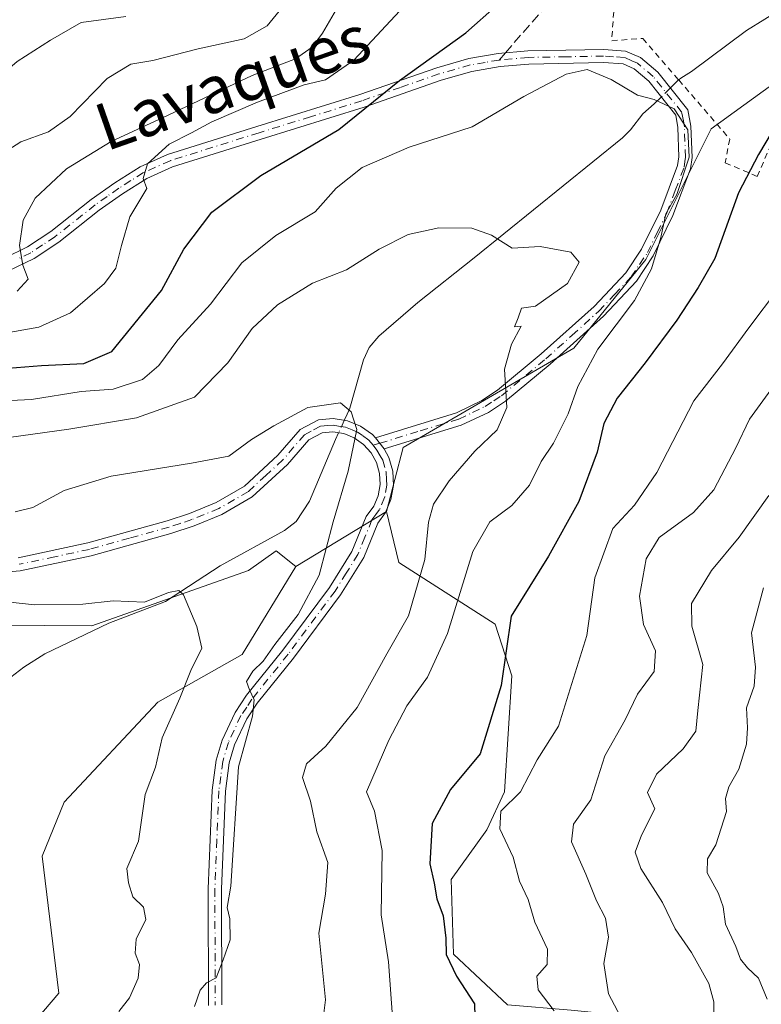
# Model space of a CAD drawing. Units: metres. Extents: x 655879 to 659358, y 4700126 to 4702489.
# Drawn here: x 657790 to 657916, y 4701892 to 4702059 of the extents above; entities that cross this region are included whole.
import ezdxf
from ezdxf.enums import TextEntityAlignment as Align

# ---------------------------------------------------------------- set-up
doc = ezdxf.new("R2010")
doc.units = ezdxf.units.M
doc.header["$MEASUREMENT"] = 0
for name, pattern in [('DGN Style 2', [1.6480167562047852, 0.988810053722871, -0.6592067024819142]), ('DGN Style 3', [2.307223458686699, 1.648016756204785, -0.6592067024819142]), ('DGN Style 4', [2.6384748266838614, 1.318413404963828, -0.6592067024819142, 0.001648016756204785, -0.6592067024819142])]:
    doc.linetypes.add(name, pattern=pattern)
for name, color, linetype, lineweight in [('Alambrada', 7, 'DGN Style 2', 0), ('Arbolado forestal CxS', 92, 'Continuous', 0), ('Camino Cxs', 7, 'Continuous', 0), ('Camino eje', 30, 'DGN Style 4', 13), ('Corriente natural lineal', 142, 'Continuous', 13), ('Corriente natural lineal oculto', 9, 'DGN Style 4', 13), ('Curva de nivel maestra', 30, 'Continuous', 30), ('Curva de nivel normal', 30, 'Continuous', 0), ('Pastizal CxS', 92, 'Continuous', 0), ('Senda', 7, 'DGN Style 3', 0), ('Senda no paivmentada conexión', 7, 'DGN Style 3', 0), ('Texto cartográfico', 7, 'Continuous', 0)]:
    doc.layers.add(name, color=color, linetype=linetype, lineweight=lineweight)
doc.styles.add('Style-Arial', font='txt')

# ---------------------------------------------------------------- blocks, each defined once
blk = doc.blocks.new('*U12')
at = {"layer": 'Pastizal CxS', "color": 92, "linetype": 'Continuous', "lineweight": 0}
blk.add_polyline3d([(657568.8547, 4701949.8595, 743.9226000000053), (657607.2525000004, 4701950.484300001, 744.9717999999993), (657611.6634999998, 4701951.9913, 746.1641999999993), (657614.1303000003, 4701952.917099999, 746.9504000000015), (657618.7275, 4701954.642300001, 747.9306000000071), (657630.2072999999, 4701952.8751, 747.9790999999968), (657643.6892999997, 4701954.5341, 748.920100000003), (657659.2093000002, 4701956.558900001, 749.7828000000009), (657696.5232999995, 4701964.138699999, 751.6796000000032), (657726.6561000004, 4701964.931700001, 753.0486999999994), (657769.4989, 4701956.293299999, 753.5326999999961), (657801.9146999996, 4701956.066099999, 754.997199999998), (657828.5537, 4701965.471899999, 757.3126000000047), (657833.2767000003, 4701968.847100001, 757.5801999999967), (657836.6507000001, 4701966.1469, 758.0834999999935), (657827.4895000001, 4701951.1699, 758.1178999999976), (657813.1343, 4701943.0789, 754.8873000000021), (657797.2292999999, 4701926.0581, 754.4572000000044), (657793.4653000003, 4701916.868100001, 753.6965000000056), (657796.2969000004, 4701893.591700001, 752.4679000000033), (657790.7877000002, 4701887.0579, 750.610400000005)], dxfattribs=at)

msp = doc.modelspace()

# ---------------------------------------------------------------- linework, layer by layer
at = {"layer": 'Alambrada', "color": 7, "linetype": 'DGN Style 2', "lineweight": 0}
msp.add_polyline3d([(657915.1001000004, 4702032.520099999, 785.8840999999958), (657924.3701, 4702053.9301, 783.1751999999979), (657925.1401000004, 4702060.550100001, 783.1135000000068), (657922.5500999996, 4702063.090100001, 783.4401000000071), (657920.2301000003, 4702065.340100001, 785.1805000000023), (657915.1901000004, 4702067.640100001, 788.6049000000058), (657903.1401000004, 4702066.590100001, 784.7381000000024), (657890.9200999998, 4702063.8201, 785.3565999999992), (657890.3501000004, 4702055.600099999, 775.1294999999955), (657895.6401000004, 4702055.9901, 775.6996000000072), (657901.7401000002, 4702048.920100001, 774.3530000000028), (657910.4101, 4702038.880100001, 779.0224000000018), (657909.6401000004, 4702034.8201, 779.1578000000009), (657915.1001000004, 4702032.520099999, 785.8840999999958)], dxfattribs=at)
at = {"layer": 'Arbolado forestal CxS', "color": 92, "linetype": 'Continuous', "lineweight": 0, "extrusion": (-0.1483353189511276, -0.09008447964006247, 0.9848255783029026), "elevation": -520408.0030067128, "flags": 128}
msp.add_lwpolyline([(-3677427.862471876, 2957540.069084248), (-3677427.862471876, 2957521.784705992)], dxfattribs=at)
at = {"layer": 'Arbolado forestal CxS', "color": 92, "linetype": 'Continuous', "lineweight": 0}
for points in [[(658111.8492999999, 4702277.5253, 834.657600000006), (658103.7600999996, 4702266.5593, 829.9753000000055), (658102.1738999998, 4702243.553300001, 824.7289000000019), (658104.7225000003, 4702232.4691, 822.7486000000063), (658105.0774999997, 4702214.8531, 818.5782000000036), (658098.7893000003, 4702206.4683, 815.9888000000064), (658086.2122999999, 4702195.9871, 811.8776999999974), (658084.2681, 4702177.4561, 806.6545999999945), (658073.6889000004, 4702160.529100001, 802.2917000000016), (658029.1337000001, 4702133.973300001, 794.6022999999988), (657987.7494999999, 4702110.3137, 786.3114999999963), (657971.1967000002, 4702098.4825, 783.1777000000002), (657948.8293000003, 4702070.7697, 778.9110999999976), (657907.2753, 4702040.6077, 772.4170000000014), (657896.1738999998, 4702018.3947, 769.4486000000034), (657883.8837000001, 4702003.274700001, 767.9793999999966), (657854.8696999997, 4701986.3989, 761.4192999999942), (657852.0417, 4701975.493899999, 761.2566999999982)], [(658111.8492999999, 4702277.5253, 834.657600000006), (658103.7600999996, 4702266.5593, 829.9753000000055), (658102.1738999998, 4702243.553300001, 824.7289000000019), (658104.7225000003, 4702232.4691, 822.7486000000063), (658105.0774999997, 4702214.8531, 818.5782000000036), (658098.7893000003, 4702206.4683, 815.9888000000064), (658086.2122999999, 4702195.9871, 811.8776999999974), (658084.2681, 4702177.4561, 806.6545999999945), (658073.6889000004, 4702160.529100001, 802.2917000000016), (658029.1337000001, 4702133.973300001, 794.6022999999988), (657987.7494999999, 4702110.3137, 786.3114999999963), (657971.1967000002, 4702098.4825, 783.1777000000002), (657948.8293000003, 4702070.7697, 778.9110999999976), (657907.2753, 4702040.6077, 772.4170000000014), (657896.1738999998, 4702018.3947, 769.4486000000034), (657883.8837000001, 4702003.274700001, 767.9793999999966), (657854.8696999997, 4701986.3989, 761.4192999999942), (657852.0417, 4701975.493899999, 761.2566999999982)], [(657948.8293000003, 4702070.7697, 778.9110999999976), (657907.2753, 4702040.6077, 772.4170000000014), (657896.1738999998, 4702018.3947, 769.4486000000034), (657883.8837000001, 4702003.274700001, 767.9793999999966), (657854.8696999997, 4701986.3989, 761.4192999999942), (657852.0417, 4701975.493899999, 761.2566999999982), (657836.6507000001, 4701966.1469, 758.0834999999935), (657833.2767000003, 4701968.847100001, 757.5801999999967), (657828.5537, 4701965.471899999, 757.3126000000047), (657801.9146999996, 4701956.066099999, 754.997199999998), (657769.4989, 4701956.293299999, 753.5326999999961), (657726.6561000004, 4701964.931700001, 753.0486999999994), (657696.5232999995, 4701964.138699999, 751.6796000000032), (657673.5588999996, 4701995.8991, 768.4268000000012), (657667.2591000004, 4702024.2643, 782.9135999999999), (657671.9842999997, 4702041.598300001, 791.8886000000057), (657692.4594999999, 4702058.9331, 793.5709999999963), (657689.3095000006, 4702077.8431, 804.0625)], [(657921.5941000005, 4701870.2981, 794.1257000000041), (657908.1410999997, 4701873.678099999, 789.776199999993), (657899.5822999999, 4701882.9363, 786.8145999999979), (657893.0093, 4701889.717300001, 785.3735000000015), (657883.4474999999, 4701890.680299999, 781.4012999999978), (657872.6145000001, 4701891.602499999, 777.5828000000038), (657863.4424999999, 4701900.205499999, 775.3358000000007), (657863.0336999996, 4701912.9055, 775.8413), (657869.1168999998, 4701921.364499999, 778.369399999996), (657872.0869000005, 4701927.817500001, 777.2706000000035), (657873.3583000004, 4701947.5635, 775.3138000000035), (657870.5333000004, 4701956.3715, 773.670299999998), (657854.1454999996, 4701966.8289, 762.4663), (657852.0417, 4701975.493899999, 761.2566999999982), (657854.8696999997, 4701986.3989, 761.4192999999942), (657883.8837000001, 4702003.274700001, 767.9793999999966), (657896.1738999998, 4702018.3947, 769.4486000000034), (657907.2753, 4702040.6077, 772.4170000000014), (657948.8293000003, 4702070.7697, 778.9110999999976)], [(657790.7877000002, 4701887.0579, 750.610400000005), (657796.2969000004, 4701893.591700001, 752.4679000000033), (657793.4653000003, 4701916.868100001, 753.6965000000056), (657797.2292999999, 4701926.0581, 754.4572000000044), (657813.1343, 4701943.0789, 754.8873000000021), (657827.4895000001, 4701951.1699, 758.1178999999976), (657836.6507000001, 4701966.1469, 758.0834999999935), (657852.0417, 4701975.493899999, 761.2566999999982), (657854.1454999996, 4701966.8289, 762.4663), (657870.5333000004, 4701956.3715, 773.670299999998), (657873.3583000004, 4701947.5635, 775.3138000000035), (657872.0869000005, 4701927.817500001, 777.2706000000035), (657869.1168999998, 4701921.364499999, 778.369399999996), (657863.0336999996, 4701912.9055, 775.8413), (657863.4424999999, 4701900.205499999, 775.3358000000007), (657872.6145000001, 4701891.602499999, 777.5828000000038)], [(657852.0417, 4701975.493899999, 761.2566999999982), (657854.1454999996, 4701966.8289, 762.4663), (657870.5333000004, 4701956.3715, 773.670299999998), (657873.3583000004, 4701947.5635, 775.3138000000035), (657872.0869000005, 4701927.817500001, 777.2706000000035), (657869.1168999998, 4701921.364499999, 778.369399999996), (657863.0336999996, 4701912.9055, 775.8413), (657863.4424999999, 4701900.205499999, 775.3358000000007), (657872.6145000001, 4701891.602499999, 777.5828000000038), (657883.4474999999, 4701890.680299999, 781.4012999999978), (657893.0093, 4701889.717300001, 785.3735000000015), (657899.5822999999, 4701882.9363, 786.8145999999979), (657908.1410999997, 4701873.678099999, 789.776199999993), (657921.5941000005, 4701870.2981, 794.1257000000041)], [(657852.0417, 4701975.493899999, 761.2566999999982), (657854.1454999996, 4701966.8289, 762.4663), (657870.5333000004, 4701956.3715, 773.670299999998), (657873.3583000004, 4701947.5635, 775.3138000000035), (657872.0869000005, 4701927.817500001, 777.2706000000035), (657869.1168999998, 4701921.364499999, 778.369399999996), (657863.0336999996, 4701912.9055, 775.8413), (657863.4424999999, 4701900.205499999, 775.3358000000007), (657872.6145000001, 4701891.602499999, 777.5828000000038), (657883.4474999999, 4701890.680299999, 781.4012999999978), (657893.0093, 4701889.717300001, 785.3735000000015), (657899.5822999999, 4701882.9363, 786.8145999999979), (657908.1410999997, 4701873.678099999, 789.776199999993), (657921.5941000005, 4701870.2981, 794.1257000000041)], [(657836.6507000001, 4701966.1469, 758.0834999999935), (657833.2767000003, 4701968.847100001, 757.5801999999967), (657828.5537, 4701965.471899999, 757.3126000000047), (657801.9146999996, 4701956.066099999, 754.997199999998), (657769.4989, 4701956.293299999, 753.5326999999961), (657726.6561000004, 4701964.931700001, 753.0486999999994), (657696.5232999995, 4701964.138699999, 751.6796000000032)], [(657836.6507000001, 4701966.1469, 758.0834999999935), (657827.4895000001, 4701951.1699, 758.1178999999976), (657813.1343, 4701943.0789, 754.8873000000021), (657797.2292999999, 4701926.0581, 754.4572000000044), (657793.4653000003, 4701916.868100001, 753.6965000000056), (657796.2969000004, 4701893.591700001, 752.4679000000033), (657790.7877000002, 4701887.0579, 750.610400000005), (657816.9555000003, 4701863.7467, 752.824099999998), (657832.8431000002, 4701843.917500001, 753.6045000000014), (657849.7156999996, 4701833.020500001, 754.9397000000026), (657862.5947000004, 4701827.714299999, 757.8248000000021), (657873.8355, 4701814.0921, 757.767200000002), (657909.3365000002, 4701757.392700001, 757.3427999999985), (657930.6725000005, 4701746.003500001, 759.1983999999939), (657966.9140999997, 4701730.102299999, 760.1128999999929), (657987.5308999997, 4701715.029100001, 759.1940999999933)]]:
    msp.add_polyline3d(points, dxfattribs=at)
at = {"layer": 'Camino Cxs', "color": 7, "linetype": 'Continuous', "lineweight": 0, "extrusion": (-0.1425054569991586, 0.181983320145396, 0.9729204828321373), "elevation": 762676.9018095059, "flags": 128}
msp.add_lwpolyline([(-3416874.867555028, -3206984.440232102), (-3416874.867555027, -3206981.972897084)], dxfattribs=at)
msp.add_lwpolyline([(-3416874.867555028, -3206984.440232102), (-3416874.867555027, -3206981.972897084)], dxfattribs=at)
at = {"layer": 'Camino Cxs', "color": 7, "linetype": 'Continuous', "lineweight": 0}
for points in [[(657787.0500999996, 4702018.620100001, 787.5206999999937), (657790.9600999998, 4702020.530099999, 785.797900000005), (657794.9700999996, 4702023.1601, 784.4349999999977), (657801.8000999996, 4702028.5801, 783.1131000000024), (657805.8601000002, 4702031.450099999, 782.4897000000057), (657810.1700999998, 4702034.1601, 783.6592999999993), (657814.8201000001, 4702036.2401, 783.2223999999987), (657830.0000999998, 4702041.020099999, 781.4701999999961), (657847.4901000002, 4702046.450099999, 779.0093999999954), (657860.6001000004, 4702051.0101, 779.2029999999941), (657866.0201000003, 4702052.5801, 777.3858999999939), (657871.0301000001, 4702053.4301, 776.6600000000036), (657876.1001000004, 4702053.880100001, 776.7773000000017), (657888.9901000002, 4702054.100099999, 774.9036999999954), (657892.6901000004, 4702053.850099999, 774.880999999994), (657895.2500999998, 4702052.720100001, 774.9394999999931), (657898.2001, 4702050.2601, 775.3699000000051), (657903.3000999996, 4702043.870100001, 775.7863000000071), (657903.8201000001, 4702041.040100001, 776.3806000000042), (657904.0100999996, 4702035.720100001, 775.7936000000045), (657903.7600999996, 4702033.8301, 774.6579000000056), (657900.7600999996, 4702025.850099999, 773.7446000000054), (657897.4200999998, 4702018.9801, 773.0326999999961), (657894.5500999996, 4702014.710100001, 771.6970000000001), (657888.9401000004, 4702008.7601, 771.1088000000018), (657879.8701, 4702000.590100001, 770.4756999999955), (657872.2801000001, 4701994.280099999, 769.3937000000006), (657869.3701, 4701992.380100001, 769.3068000000059), (657864.7401000002, 4701990.1801, 769.1315000000033), (657851.6300999997, 4701986.170100001, 761.9271000000008), (657850.1501000002, 4701988.0601, 761.3567999999942), (657863.9600999998, 4701992.3201, 766.4159999999974), (657868.2701000003, 4701994.380100001, 767.75), (657870.9200999998, 4701996.140100001, 767.6861000000063), (657878.3701, 4702002.3301, 768.4686999999976), (657887.3400999998, 4702010.4001, 770.8843000000053), (657892.7500999998, 4702016.130100001, 771.0629000000046), (657895.4401000004, 4702020.120100001, 772.6950999999973), (657898.6801000005, 4702026.7501, 772.5292999999947), (657901.5601000005, 4702034.390100001, 775.0755999999965), (657901.7701000003, 4702035.840100001, 775.917300000001), (657901.6201, 4702040.8201, 777.5354999999981), (657901.2600999996, 4702042.950099999, 777.7746000000043), (657896.6401000004, 4702048.7401, 776.4496999999974), (657894.1700999998, 4702050.800100001, 776.3748999999953), (657892.2701000003, 4702051.670100001, 775.5884999999981), (657888.9501, 4702051.880100001, 775.2011000000057), (657876.2401000002, 4702051.640100001, 777.2519999999931), (657871.3701, 4702051.210100001, 777.1996999999974), (657866.5800999999, 4702050.380100001, 778.3369999999995), (657861.3201000001, 4702048.870100001, 779.4943000000059), (657848.2301000003, 4702044.3101, 777.2056000000011), (657830.7200999996, 4702038.860099999, 781.141499999998), (657815.6601, 4702034.120100001, 782.6117999999989), (657811.2701000003, 4702032.1601, 782.2206000000006), (657807.1401000004, 4702029.550100001, 782.123000000007), (657803.1801000005, 4702026.7601, 782.8920000000071), (657796.3300999999, 4702021.3201, 784.8407000000007), (657792.1201, 4702018.550100001, 785.4753999999957), (657787.6501000002, 4702016.380100001, 787.0535999999993)], [(657787.0500999996, 4702018.620100001, 787.5206999999937), (657790.9600999998, 4702020.530099999, 785.797900000005), (657794.9700999996, 4702023.1601, 784.4349999999977), (657801.8000999996, 4702028.5801, 783.1131000000024), (657805.8601000002, 4702031.450099999, 782.4897000000057), (657810.1700999998, 4702034.1601, 783.6592999999993), (657814.8201000001, 4702036.2401, 783.2223999999987), (657830.0000999998, 4702041.020099999, 781.4701999999961), (657847.4901000002, 4702046.450099999, 779.0093999999954), (657860.6001000004, 4702051.0101, 779.2029999999941), (657866.0201000003, 4702052.5801, 777.3858999999939), (657871.0301000001, 4702053.4301, 776.6600000000036), (657876.1001000004, 4702053.880100001, 776.7773000000017), (657888.9901000002, 4702054.100099999, 774.9036999999954), (657892.6901000004, 4702053.850099999, 774.880999999994), (657895.2500999998, 4702052.720100001, 774.9394999999931), (657898.2001, 4702050.2601, 775.3699000000051), (657903.3000999996, 4702043.870100001, 775.7863000000071), (657903.8201000001, 4702041.040100001, 776.3806000000042), (657904.0100999996, 4702035.720100001, 775.7936000000045), (657903.7600999996, 4702033.8301, 774.6579000000056), (657900.7600999996, 4702025.850099999, 773.7446000000054), (657897.4200999998, 4702018.9801, 773.0326999999961), (657894.5500999996, 4702014.710100001, 771.6970000000001), (657888.9401000004, 4702008.7601, 771.1088000000018), (657879.8701, 4702000.590100001, 770.4756999999955), (657872.2801000001, 4701994.280099999, 769.3937000000006), (657869.3701, 4701992.380100001, 769.3068000000059), (657864.7401000002, 4701990.1801, 769.1315000000033), (657851.6300999997, 4701986.170100001, 761.9271000000008)], [(657850.1501000002, 4701988.0601, 761.3567999999942), (657863.9600999998, 4701992.3201, 766.4159999999974), (657868.2701000003, 4701994.380100001, 767.75), (657870.9200999998, 4701996.140100001, 767.6861000000063), (657878.3701, 4702002.3301, 768.4686999999976), (657887.3400999998, 4702010.4001, 770.8843000000053), (657892.7500999998, 4702016.130100001, 771.0629000000046), (657895.4401000004, 4702020.120100001, 772.6950999999973), (657898.6801000005, 4702026.7501, 772.5292999999947), (657901.5601000005, 4702034.390100001, 775.0755999999965), (657901.7701000003, 4702035.840100001, 775.917300000001), (657901.6201, 4702040.8201, 777.5354999999981), (657901.2600999996, 4702042.950099999, 777.7746000000043), (657896.6401000004, 4702048.7401, 776.4496999999974), (657894.1700999998, 4702050.800100001, 776.3748999999953), (657892.2701000003, 4702051.670100001, 775.5884999999981), (657888.9501, 4702051.880100001, 775.2011000000057), (657876.2401000002, 4702051.640100001, 777.2519999999931), (657871.3701, 4702051.210100001, 777.1996999999974), (657866.5800999999, 4702050.380100001, 778.3369999999995), (657861.3201000001, 4702048.870100001, 779.4943000000059), (657848.2301000003, 4702044.3101, 777.2056000000011), (657830.7200999996, 4702038.860099999, 781.141499999998), (657815.6601, 4702034.120100001, 782.6117999999989), (657811.2701000003, 4702032.1601, 782.2206000000006), (657807.1401000004, 4702029.550100001, 782.123000000007), (657803.1801000005, 4702026.7601, 782.8920000000071), (657796.3300999999, 4702021.3201, 784.8407000000007), (657792.1201, 4702018.550100001, 785.4753999999957), (657787.6501000002, 4702016.380100001, 787.0535999999993)], [(657789.4200999998, 4701967.6501, 762.5537999999942), (657801.2600999996, 4701970.170100001, 757.8386000000029), (657814.7301000003, 4701973.9301, 759.0734999999986), (657818.5500999996, 4701975.190099999, 760.4747000000062), (657823.0500999996, 4701977.040100001, 760.9383999999991), (657827.8800999997, 4701979.8101, 764.0065999999933), (657833.5900999998, 4701985.0801, 765.3043000000035), (657837.3800999997, 4701989.470100001, 765.2277000000031), (657840.4700999996, 4701991.130100001, 763.6778000000049), (657842.9901000002, 4701991.3201, 761.218200000003), (657845.4001000002, 4701990.940099999, 761.3286999999983), (657847.6501000002, 4701990.020099999, 761.3188999999985), (657849.6401000004, 4701988.630100001, 761.4830999999978), (657850.1501000002, 4701988.0601, 761.3567999999942), (657851.6300999997, 4701986.170100001, 761.9271000000008), (657852.4401000004, 4701984.710100001, 762.8368000000046), (657853.1101000002, 4701982.380100001, 764.6489000000003), (657853.2301000003, 4701979.950099999, 766.887600000002), (657852.8000999996, 4701977.550100001, 768.6202000000048), (657851.8601000002, 4701975.3201, 767.4958000000044), (657850.5601000005, 4701973.550100001, 765.9369000000006), (657848.1801000005, 4701967.700099999, 762.3040000000037), (657844.2200999996, 4701961.350099999, 763.727899999998), (657836.2001, 4701950.5601, 763.0941000000021), (657830.0701000001, 4701942.920100001, 761.5111000000034), (657828.2701000003, 4701940.2301, 761.3257000000012), (657826.2001, 4701935.8301, 762.4186999999947), (657825.3000999996, 4701932.770099999, 762.6440000000002), (657824.6700999998, 4701927.920100001, 761.7648999999948), (657823.9801000003, 4701911.290100001, 761.0820999999996), (657824.0401, 4701891.590100001, 761.1630000000005)], [(657789.4200999998, 4701967.6501, 762.5537999999942), (657801.2600999996, 4701970.170100001, 757.8386000000029), (657814.7301000003, 4701973.9301, 759.0734999999986), (657818.5500999996, 4701975.190099999, 760.4747000000062), (657823.0500999996, 4701977.040100001, 760.9383999999991), (657827.8800999997, 4701979.8101, 764.0065999999933), (657833.5900999998, 4701985.0801, 765.3043000000035), (657837.3800999997, 4701989.470100001, 765.2277000000031), (657840.4700999996, 4701991.130100001, 763.6778000000049), (657842.9901000002, 4701991.3201, 761.218200000003), (657845.4001000002, 4701990.940099999, 761.3286999999983), (657847.6501000002, 4701990.020099999, 761.3188999999985), (657849.6401000004, 4701988.630100001, 761.4830999999978), (657850.1501000002, 4701988.0601, 761.3567999999942)], [(657821.7901, 4701891.4801, 761.0893999999971), (657821.7301000003, 4701911.3301, 760.363599999997), (657822.4200999998, 4701928.120100001, 761.5679999999993), (657823.0900999998, 4701933.2401, 762.626900000003), (657824.0900999998, 4701936.630100001, 763.1821000000054), (657826.3101000005, 4701941.350099999, 761.7597999999998), (657828.2600999996, 4701944.2501, 760.8361000000006), (657834.4200999998, 4701951.9301, 762.1064999999944), (657842.3601000002, 4701962.610099999, 762.016499999998), (657846.1700999998, 4701968.7301, 761.9348000000027), (657848.5701000001, 4701974.6501, 763.7703000000038), (657849.8901000004, 4701976.440099999, 765.3077999999952), (657850.6300999997, 4701978.200099999, 765.75), (657850.9700999996, 4701980.090100001, 764.7768000000069), (657850.8800999997, 4701982.0001, 763.3647999999957), (657850.3501000004, 4701983.840100001, 762.3004999999977), (657849.4200999998, 4701985.520099999, 761.4520000000048), (657848.1401000004, 4701986.940099999, 760.7829000000056), (657846.5701000001, 4701988.040100001, 760.6281000000017), (657844.7901, 4701988.7601, 760.670499999993), (657842.9001000002, 4701989.050100001, 760.5832999999984), (657841.1201, 4701988.920100001, 761.5663000000059), (657838.8201000001, 4701987.690099999, 761.9704000000056), (657835.2100999998, 4701983.5101, 763.0378000000055), (657829.2200999996, 4701977.9901, 761.7624999999972), (657824.0401, 4701975.020099999, 761.0546999999933), (657819.3201000001, 4701973.0801, 759.0663999999962), (657815.3800999997, 4701971.770099999, 758.0752999999969), (657801.8000999996, 4701967.9901, 757.4263000000064), (657789.7500999998, 4701965.420100001, 760.6438999999956), (657782.3800999997, 4701964.790100001, 762.0289000000049)], [(657821.7901, 4701891.4801, 761.0893999999971), (657821.7301000003, 4701911.3301, 760.363599999997), (657822.4200999998, 4701928.120100001, 761.5679999999993), (657823.0900999998, 4701933.2401, 762.626900000003), (657824.0900999998, 4701936.630100001, 763.1821000000054), (657826.3101000005, 4701941.350099999, 761.7597999999998), (657828.2600999996, 4701944.2501, 760.8361000000006), (657834.4200999998, 4701951.9301, 762.1064999999944), (657842.3601000002, 4701962.610099999, 762.016499999998), (657846.1700999998, 4701968.7301, 761.9348000000027), (657848.5701000001, 4701974.6501, 763.7703000000038), (657849.8901000004, 4701976.440099999, 765.3077999999952), (657850.6300999997, 4701978.200099999, 765.75), (657850.9700999996, 4701980.090100001, 764.7768000000069), (657850.8800999997, 4701982.0001, 763.3647999999957), (657850.3501000004, 4701983.840100001, 762.3004999999977), (657849.4200999998, 4701985.520099999, 761.4520000000048), (657848.1401000004, 4701986.940099999, 760.7829000000056), (657846.5701000001, 4701988.040100001, 760.6281000000017), (657844.7901, 4701988.7601, 760.670499999993), (657842.9001000002, 4701989.050100001, 760.5832999999984), (657841.1201, 4701988.920100001, 761.5663000000059), (657838.8201000001, 4701987.690099999, 761.9704000000056), (657835.2100999998, 4701983.5101, 763.0378000000055), (657829.2200999996, 4701977.9901, 761.7624999999972), (657824.0401, 4701975.020099999, 761.0546999999933), (657819.3201000001, 4701973.0801, 759.0663999999962), (657815.3800999997, 4701971.770099999, 758.0752999999969), (657801.8000999996, 4701967.9901, 757.4263000000064), (657789.7500999998, 4701965.420100001, 760.6438999999956), (657782.3800999997, 4701964.790100001, 762.0289000000049)], [(657851.6300999997, 4701986.170100001, 761.9271000000008), (657852.4401000004, 4701984.710100001, 762.8368000000046), (657853.1101000002, 4701982.380100001, 764.6489000000003), (657853.2301000003, 4701979.950099999, 766.887600000002), (657852.8000999996, 4701977.550100001, 768.6202000000048), (657851.8601000002, 4701975.3201, 767.4958000000044), (657850.5601000005, 4701973.550100001, 765.9369000000006), (657848.1801000005, 4701967.700099999, 762.3040000000037), (657844.2200999996, 4701961.350099999, 763.727899999998), (657836.2001, 4701950.5601, 763.0941000000021), (657830.0701000001, 4701942.920100001, 761.5111000000034), (657828.2701000003, 4701940.2301, 761.3257000000012), (657826.2001, 4701935.8301, 762.4186999999947), (657825.3000999996, 4701932.770099999, 762.6440000000002), (657824.6700999998, 4701927.920100001, 761.7648999999948), (657823.9801000003, 4701911.290100001, 761.0820999999996), (657824.0401, 4701891.590100001, 761.1630000000005)]]:
    msp.add_polyline3d(points, dxfattribs=at)
at = {"layer": 'Camino eje', "color": 30, "linetype": 'DGN Style 4', "lineweight": 13}
for points in [[(657849.7940999997, 4701986.7783, 761.2222999999941), (657850.8901000004, 4701987.1151, 761.3751999999951), (657857.7950999998, 4701989.245100001, 763.7272999999988), (657864.3501000004, 4701991.2501, 767.7963000000018), (657866.6651, 4701992.350099999, 767.9896000000008), (657868.8201000001, 4701993.380100001, 768.5031000000017), (657870.2751000002, 4701994.3301, 768.5675000000047), (657871.6001000004, 4701995.210100001, 768.512600000002), (657879.1201, 4702001.460100001, 769.5267000000022), (657883.6051000003, 4702005.495100001, 770.5896999999969), (657888.1401000004, 4702009.5801, 770.9314000000013), (657890.8450999996, 4702012.4451, 770.7020000000048), (657893.6501000002, 4702015.420100001, 771.358699999997), (657895.0850999998, 4702017.5551, 772.0970999999992), (657896.4301000005, 4702019.550100001, 772.8310999999959), (657898.1001000004, 4702022.985099999, 773.5130999999965), (657899.7200999996, 4702026.300100001, 773.1067999999942), (657901.1601, 4702030.120100001, 773.5705000000017), (657902.6601, 4702034.110099999, 774.2011000000057), (657902.7851, 4702035.0551, 774.8745000000055), (657902.8901000004, 4702035.780099999, 775.379700000005), (657902.7950999998, 4702038.440099999, 776.4700000000012), (657902.7200999996, 4702040.9301, 776.5620000000055), (657902.5401, 4702041.995100001, 776.6554999999935), (657902.2801000001, 4702043.4101, 776.4305000000023), (657897.4200999998, 4702049.5001, 775.717300000004), (657894.7100999998, 4702051.7601, 775.4248999999982), (657893.7600999996, 4702052.1951, 774.9802999999956), (657892.4801000003, 4702052.7601, 774.5304000000033), (657890.6300999997, 4702052.8851, 774.7186999999976), (657888.9700999996, 4702052.9901, 774.8583000000073), (657882.6151000002, 4702052.870100001, 778.9005999999936), (657876.1700999998, 4702052.7601, 776.688599999994), (657871.2001, 4702052.3201, 776.4729999999981), (657868.8051000005, 4702051.905099999, 777.2866000000067), (657866.3000999996, 4702051.4801, 777.8217000000004), (657863.6700999998, 4702050.725099999, 778.2684000000008), (657860.9600999998, 4702049.940099999, 779.3003999999929), (657854.4051000001, 4702047.6601, 779.6621000000015), (657847.8601000002, 4702045.380100001, 778.1113000000041), (657839.1051000003, 4702042.655099999, 780.2529000000069), (657830.3601000002, 4702039.940099999, 781.2330999999978), (657815.2401000002, 4702035.1801, 782.8387999999978), (657810.7200999996, 4702033.1601, 782.7228000000032), (657808.5651000004, 4702031.8051, 781.9327000000048), (657806.5000999998, 4702030.5001, 782.2568000000028), (657804.5201000003, 4702029.1051, 782.6696999999986), (657802.4901000002, 4702027.670100001, 782.6245000000055), (657795.6501000002, 4702022.2401, 784.4043999999994), (657793.5450999998, 4702020.8551, 784.9713999999949), (657791.5401, 4702019.540100001, 785.5962000000001), (657789.5850999998, 4702018.585100001, 786.4649999999965)], [(657849.7940999997, 4701986.7783, 761.2222999999941), (657849.0175000001, 4701987.6425, 760.9192999999942), (657847.8951000003, 4701988.4801, 760.9404999999971), (657847.1101000002, 4701989.030099999, 760.950800000006), (657846.2200999996, 4701989.390100001, 760.9719000000041), (657845.0950999996, 4701989.850099999, 760.9994000000006), (657843.8901000004, 4701990.040100001, 760.9447999999975), (657842.9451000001, 4701990.1851, 760.9006999999983), (657842.0551000005, 4701990.120100001, 761.3027000000002), (657840.7950999998, 4701990.0251, 762.5415999999968), (657839.2500999998, 4701989.1951, 763.2712999999932), (657838.1001000004, 4701988.5801, 763.445000000007), (657834.4001000002, 4701984.295100001, 764.0322000000016), (657831.5450999998, 4701981.6601, 763.6174000000028), (657828.5500999996, 4701978.9001, 762.7507000000041), (657823.5450999998, 4701976.030099999, 760.9262000000017), (657818.9351000005, 4701974.1351, 759.7090000000027), (657816.9650999998, 4701973.4801, 758.7937999999995), (657815.0551000005, 4701972.850099999, 758.0522999999957), (657808.3201000001, 4701970.970100001, 757.7437000000064), (657801.5301000001, 4701969.0801, 757.6095999999961), (657795.6101000002, 4701967.8201, 760.3399999999965), (657789.5850999998, 4701966.5351, 761.625)], [(657849.7940999997, 4701986.7783, 761.2222999999941), (657850.4212999997, 4701985.977700001, 761.6385000000009), (657850.9901000002, 4701985.005100001, 762.1644999999991), (657851.3951000003, 4701984.2751, 762.5994999999967), (657851.9951, 4701982.190099999, 763.8782000000066), (657852.0551000005, 4701980.975099999, 764.9447999999975), (657852.1001000004, 4701980.020099999, 765.7942999999942), (657851.7150999998, 4701977.8751, 767.1931000000042), (657850.8750999998, 4701975.880100001, 766.4137000000047), (657850.2251000004, 4701974.995100001, 765.6328000000068), (657849.5651000004, 4701974.100099999, 764.8653999999952), (657848.3651000002, 4701971.140100001, 763.2274999999936), (657847.1750999996, 4701968.215100001, 761.8518999999943), (657845.1951000001, 4701965.040100001, 762.176099999997), (657843.2901, 4701961.9801, 762.8040000000037), (657835.3101000005, 4701951.245100001, 762.5534000000043), (657829.1651, 4701943.585100001, 761.1750000000029), (657828.2651000004, 4701942.2401, 760.9649999999965), (657827.2901, 4701940.790100001, 761.1330000000017), (657825.1451000003, 4701936.2301, 762.7495999999956), (657824.1951000001, 4701933.005100001, 762.6042000000016), (657823.8601000002, 4701930.4451, 762.125), (657823.5450999998, 4701928.020099999, 761.6499999999943), (657823.2001, 4701919.6251, 760.9419000000053), (657822.8551000003, 4701911.3101, 760.6301999999997), (657822.9151, 4701891.5351, 761.0105999999942)]]:
    msp.add_polyline3d(points, dxfattribs=at)
at = {"layer": 'Corriente natural lineal', "color": 142, "linetype": 'Continuous', "lineweight": 13}
for points in [[(657938.2100999998, 4702072.800100001, 778.3120999999956), (657913.2500999998, 4702057.360099999, 773.5635000000038), (657903.9401000004, 4702050.360099999, 773.3940000000002), (657902.0900999998, 4702049.2501, 773.1386000000057), (657901.5601000005, 4702048.7501, 772.9040999999997), (657900.3482999997, 4702047.568600001, 772.2497000000003)], [(657898.7884000001, 4702046.047700001, 771.2553999999947), (657897.5601000005, 4702044.850099999, 770.6270999999979), (657895.6401000004, 4702043.170100001, 770.0644999999931), (657893.5500999996, 4702040.460100001, 769.1322999999975), (657892.1801000005, 4702039.090100001, 768.5185000000056), (657866.9801000003, 4702018.6801, 764.5957000000053), (657857.3501000004, 4702011.090100001, 763.1058000000049), (657850.7200999996, 4702005.3201, 762.1125000000029), (657849.1201, 4702003.4001, 761.7562000000034), (657848.1201, 4702001.3201, 761.4660000000005), (657845.8101000005, 4701993.0801, 760.636599999998), (657845.3601000002, 4701992.090100001, 760.5350000000036), (657844.8724999997, 4701991.0233, 760.422900000005)], [(657843.9003999997, 4701988.896600001, 760.1958000000013), (657843.3901000004, 4701987.780099999, 760.0746000000072), (657838.9700999996, 4701977.2601, 758.5498999999982), (657836.7001, 4701973.800100001, 757.975099999996), (657834.7001, 4701972.280099999, 757.762600000002), (657823.7301000003, 4701966.2501, 757.1034999999974), (657814.4801000003, 4701960.200099999, 755.936400000006), (657804.8300999999, 4701956.5101, 755.2238999999972), (657793.9301000005, 4701951.280099999, 753.6359999999986), (657790.3501000004, 4701949.0101, 753.2106000000058), (657785.1601, 4701945.040100001, 752.3957999999984), (657774.4801000003, 4701938.590100001, 750.808999999994), (657762.6401000004, 4701931.800100001, 749.9462000000058), (657760.5601000005, 4701930.4001, 749.7302000000054), (657756.8501000004, 4701926.9901, 749.3295999999973), (657744.7323000003, 4701910.5317, 746.2934999999999)]]:
    msp.add_polyline3d(points, dxfattribs=at)
at = {"layer": 'Corriente natural lineal oculto', "color": 9, "linetype": 'DGN Style 4', "lineweight": 13, "extrusion": (-0.2972774816419619, -0.2898450682173121, 0.9097339915264873), "elevation": -1557741.715193871, "flags": 128}
msp.add_lwpolyline([(-2907389.476553561, 3415056.658740893), (-2907389.476553562, 3415054.263942925)], dxfattribs=at)
at = {"layer": 'Corriente natural lineal oculto', "color": 9, "linetype": 'DGN Style 4', "lineweight": 13, "extrusion": (-0.0401859616271884, -0.08791635072482978, 0.9953169363390373), "elevation": -439061.1589212216, "flags": 128}
msp.add_lwpolyline([(-1356418.466143827, 4528668.04713506), (-1356418.466143826, 4528665.697793514)], dxfattribs=at)
at = {"layer": 'Curva de nivel maestra', "color": 30, "linetype": 'Continuous', "lineweight": 30, "elevation": 775, "flags": 128}
for points in [[(657786.2199999997, 4701999.780099999), (657793.3899999997, 4702000.380100001), (657800.5599999997, 4702000.690099999), (657805.3200000003, 4702002.7401), (657813.7999999998, 4702013.130100001), (657817.5700000003, 4702020.130100001), (657822.3499999996, 4702026.440099999), (657830.6799999997, 4702032.690099999), (657843.9400000004, 4702040.4801), (657854.2400000002, 4702048.850099999), (657865.5599999997, 4702056.940099999), (657870.9100000003, 4702061.6801)], [(657917.6299999999, 4702040.1501), (657915.3200000003, 4702036.270099999), (657911.9199999999, 4702029.700099999), (657907.8899999997, 4702018.5601), (657905.0499999998, 4702013.600099999), (657901.4199999999, 4702008.0801), (657896.0300000003, 4702000.790100001), (657891.2999999998, 4701994.790100001), (657889.0099999999, 4701990.460100001), (657887.8600000005, 4701985.600099999), (657884.7400000002, 4701977.2301), (657879.6200000001, 4701967.920100001), (657873.2300000006, 4701957.690099999), (657871.54, 4701945.940099999), (657867.9699999997, 4701934.300100001), (657862.9500000002, 4701928.200099999), (657859.79, 4701922.450099999), (657859.4400000004, 4701915.5601), (657860.1699999999, 4701912.3101), (657860.5800000001, 4701909.620100001), (657861.7000000002, 4701906.7601), (657862.1600000003, 4701902.9101), (657862.2100000001, 4701900.130100001), (657863.9699999997, 4701896.460100001), (657867, 4701891.790100001), (657867.1600000003, 4701885.130100001)]]:
    msp.add_lwpolyline(points, dxfattribs=at)
at = {"layer": 'Curva de nivel normal', "color": 30, "linetype": 'Continuous', "lineweight": 0, "flags": 128}
for points, elevation in [([(657848.7199999997, 4702069.890100001), (657841.1699999999, 4702056.9001), (657839.3899999997, 4702054.520099999), (657836.5499999998, 4702052.540100001), (657829.1900000004, 4702049.6801), (657814.9000000004, 4702042.920100001), (657805.2300000006, 4702038.450099999), (657797.6200000001, 4702033.790100001), (657792.2800000003, 4702028.840100001), (657790.2300000006, 4702025.050100001), (657789.6100000005, 4702020.7401), (657790.2100000001, 4702017.420100001), (657791.0800000001, 4702015.020099999), (657789.2400000002, 4702013.0101)], 785), ([(657786.1399999997, 4702005.700099999), (657792.9199999999, 4702006.9001), (657798.2800000003, 4702009.3201), (657804.0899999999, 4702014.290100001), (657806.0099999999, 4702016.920100001), (657807, 4702020.790100001), (657808.3799999999, 4702025.6601), (657811.2999999998, 4702030.460100001), (657810.6699999999, 4702032.170100001), (657811.3700000001, 4702034.630100001), (657815.0800000001, 4702038.030099999), (657818.8799999999, 4702039.920100001), (657822.3600000005, 4702041.8201), (657830.0800000001, 4702045.170100001), (657838.0599999997, 4702048.0801), (657841.6600000003, 4702048.950099999), (657846.5099999999, 4702052.290100001), (657855.8600000005, 4702062.3301)], 780), ([(657833.7699999996, 4702060.600099999), (657831.7699999996, 4702058.130100001), (657827.8499999996, 4702055.920100001), (657820.0099999999, 4702054.210100001), (657812.2800000003, 4702052.2401), (657808.54, 4702051.640100001), (657804.5199999996, 4702049.190099999), (657798.2400000002, 4702042.700099999), (657794.5499999998, 4702040.110099999), (657789.8399999999, 4702038.420100001), (657786.8600000005, 4702036.460100001)], 790), ([(657729.2199999997, 4702059.5101), (657732.8600000005, 4702057.950099999), (657735.7000000002, 4702054.7501), (657739.3499999996, 4702051.860099999), (657743.5300000003, 4702050.690099999), (657747.0599999997, 4702049.090100001), (657750.6799999997, 4702047.020099999), (657757.5099999999, 4702044.4001), (657762.9100000003, 4702039.370100001), (657765.3700000001, 4702036.440099999), (657767.5700000003, 4702036.5601), (657769.3200000003, 4702037.950099999), (657772.9000000004, 4702041.030099999), (657782.2300000006, 4702046.100099999), (657789.2300000006, 4702052.0601), (657794.9000000004, 4702055.720100001), (657800.1399999997, 4702058.6801), (657807.7199999997, 4702059.720100001)], 795), ([(657783.3099999997, 4701994.200099999), (657791.6600000003, 4701994.5601), (657800.1399999997, 4701995.950099999), (657805.5499999998, 4701996.340100001), (657810.5599999997, 4701997.970100001), (657813.3499999996, 4702000.360099999), (657816.5599999997, 4702004.700099999), (657822.1100000005, 4702010.790100001), (657827.4500000002, 4702017.790100001), (657833.2199999997, 4702022.460100001), (657839.9000000004, 4702026.5001), (657843.5, 4702030.540100001), (657847.9000000004, 4702034.050100001), (657855.9000000004, 4702037.520099999), (657866.5899999999, 4702040.970100001), (657875.3899999997, 4702046.120100001), (657882.5999999996, 4702049.9001), (657886.2000000002, 4702050.700099999), (657890.2400000002, 4702049.020099999), (657894.7100000001, 4702046.360099999), (657897.5700000003, 4702045.600099999), (657900.9800000006, 4702044.040100001), (657903.3200000003, 4702040.460100001), (657903.5199999996, 4702035.790100001), (657901.4400000004, 4702029.460100001), (657899.54, 4702026.130100001), (657898.7000000002, 4702022.130100001), (657897.1299999999, 4702016.780099999), (657894.2000000002, 4702011.4101), (657888.0099999999, 4702003.120100001), (657884.5999999996, 4701996.790100001), (657882.9299999997, 4701992.130100001), (657880.4199999999, 4701987.130100001), (657878.3300000001, 4701984.0101), (657876.3399999999, 4701980.0001), (657873.3600000005, 4701976.540100001), (657869.6200000001, 4701973.7601), (657866.7000000002, 4701968.7401), (657862.4400000004, 4701954.780099999), (657859.0199999996, 4701947.3101), (657855.5, 4701942.4801), (657852.4299999997, 4701936.630100001), (657848.6200000001, 4701927.850099999), (657850.0199999996, 4701924.550100001), (657851.29, 4701917.850099999), (657851.1299999999, 4701906.9101), (657852.4100000003, 4701898.920100001), (657853.0999999996, 4701888.780099999)], 770), ([(657787.8300000001, 4701988.0801), (657798.0099999999, 4701989.530099999), (657809.5199999996, 4701991.4301), (657819.4000000004, 4701994.950099999), (657825.0800000001, 4702000.780099999), (657829.2000000002, 4702006.6601), (657833.5099999999, 4702010.6501), (657839.4699999997, 4702014.340100001), (657845.25, 4702016.630100001), (657850.7800000003, 4702020.140100001), (657855.7100000001, 4702022.6501), (657860.9600000001, 4702023.7601), (657866.5599999997, 4702023.7401), (657869.9000000004, 4702022.540100001), (657873.4199999999, 4702020.3201), (657878.1799999997, 4702020.5801), (657883.4000000004, 4702019.630100001), (657884.8200000003, 4702017.940099999), (657882.8099999997, 4702014.280099999), (657877.4000000004, 4702010.440099999), (657875.0099999999, 4702010.130100001), (657874.4400000004, 4702008.460100001), (657873.79, 4702006.950099999), (657874.9299999997, 4702007.0701), (657873.3200000003, 4702003.9901), (657872.1299999999, 4701999.7301), (657872.5199999996, 4701993.200099999), (657870.8700000001, 4701989.420100001), (657867.0800000001, 4701985.800100001), (657862.7000000002, 4701980.7501), (657860.0499999998, 4701976.770099999), (657859.1900000004, 4701973.6801), (657858.5599999997, 4701967.360099999), (657855.7800000003, 4701957.780099999), (657852.0800000001, 4701951.280099999), (657847.0800000001, 4701942.1501), (657841.7000000002, 4701935.610099999), (657838.4400000004, 4701932.5801), (657837.7300000006, 4701930.2601), (657839.1200000001, 4701926.2501), (657840.1799999997, 4701921.050100001), (657842.04, 4701915.8201), (657841.6900000004, 4701910.440099999), (657840.5199999996, 4701903.800100001), (657841.6500000004, 4701892.460100001), (657840.6900000004, 4701884.7601)], 765), ([(657918.7300000006, 4702013.460100001), (657913.6600000003, 4702006.7501), (657909.1699999999, 4702000.620100001), (657904.3300000001, 4701994.3301), (657898.04, 4701982.130100001), (657894.25, 4701976.5801), (657890.54, 4701972.610099999), (657887.4900000002, 4701964.2301), (657886.1399999997, 4701954.420100001), (657881.2800000003, 4701938.9901), (657877.6500000004, 4701933.290100001), (657874.8200000003, 4701927.840100001), (657871.5099999999, 4701924.520099999), (657871.3399999999, 4701921.5101), (657873.5700000003, 4701916.720100001), (657874.6399999997, 4701912.6601), (657876.1399999997, 4701909.520099999), (657877.25, 4701905.6801), (657879.4400000004, 4701901.050100001), (657879.3600000005, 4701898.460100001), (657877.5999999996, 4701896.460100001), (657877.8200000003, 4701894.130100001), (657880.5599999997, 4701890.600099999)], 780), ([(657895.04, 4701883.5801), (657889.8300000001, 4701893.460100001), (657889.0199999996, 4701898.620100001), (657889.8300000001, 4701903.090100001), (657889.29, 4701906.360099999), (657887.75, 4701909.280099999), (657885.9199999999, 4701913.8201), (657883.5, 4701919.3301), (657883.8399999999, 4701922.3101), (657886.7999999998, 4701926.470100001), (657889.1799999997, 4701933.970100001), (657892.6200000001, 4701940.100099999), (657894.75, 4701944.450099999), (657897.5800000001, 4701948.300100001), (657897.7800000003, 4701951.8101), (657895.7800000003, 4701956.300100001), (657895.0599999997, 4701961.130100001), (657896.2100000001, 4701967.4801), (657898.4199999999, 4701971.120100001), (657904.2300000006, 4701975.340100001), (657907.7000000002, 4701979.200099999), (657911.4400000004, 4701986.340100001), (657913.8099999997, 4701991.2401), (657919.6699999999, 4701999.3301)], 785), ([(657788.9000000004, 4701975.440099999), (657791.9000000004, 4701976.210100001), (657797.2300000006, 4701979.100099999), (657805.2300000006, 4701981.540100001), (657818.9000000004, 4701983.7501), (657825.2300000006, 4701984.9101), (657829.0899999999, 4701987.790100001), (657832.8799999999, 4701990.0801), (657838.6699999999, 4701993.2301), (657844.2300000006, 4701994.020099999), (657846.0599999997, 4701992.460100001), (657846.9900000002, 4701989.460100001), (657845.5199999996, 4701982.390100001), (657842.9500000002, 4701973.780099999), (657840.5899999999, 4701964.710100001), (657837.04, 4701957.970100001), (657833.04, 4701952.920100001), (657831.0800000001, 4701950.0701), (657829.2999999998, 4701948.360099999), (657828.2400000002, 4701946.600099999), (657828.7699999996, 4701945.200099999), (657829.5599999997, 4701943.460100001), (657829.2699999996, 4701940.690099999), (657826.8499999996, 4701932.0801), (657825.5800000001, 4701911.800100001), (657824.9299999997, 4701908.1601), (657825.4000000004, 4701906.200099999), (657825.4600000001, 4701902.6601), (657824.2699999996, 4701899.2501), (657823.0499999998, 4701896.1801), (657821.4299999997, 4701895.340100001), (657820.3700000001, 4701894.100099999), (657819.3899999997, 4701891.300100001)], 760), ([(657907.7300000006, 4701888.340100001), (657907.7100000001, 4701892.130100001), (657906.8600000005, 4701895.220100001), (657903.8899999997, 4701900.4901), (657901.1600000003, 4701904.550100001), (657899, 4701909.0101), (657895.3200000003, 4701914.8101), (657894.3200000003, 4701917.590100001), (657895.4400000004, 4701920.470100001), (657897.7100000001, 4701924.940099999), (657896.4100000003, 4701927.720100001), (657897.9600000001, 4701930.8201), (657902.5, 4701935.170100001), (657904.6399999997, 4701938.1601), (657905.0099999999, 4701941.670100001), (657905.8399999999, 4701949.5101), (657903.9800000006, 4701955.9901), (657903.9400000004, 4701959.850099999), (657907.3399999999, 4701965.4801), (657912, 4701971.130100001), (657917.0499999998, 4701978.2301)], 790), ([(657783.3600000005, 4701960.590100001), (657792.2000000002, 4701959.620100001), (657800.3899999997, 4701959.7601), (657805.5599999997, 4701960.3201), (657810.9000000004, 4701960.120100001), (657814.9400000004, 4701961.720100001), (657816.7300000006, 4701962.0701), (657817.5199999996, 4701961.340100001), (657819.7599999999, 4701955.960100001), (657820.6600000003, 4701952.2401), (657818.7599999999, 4701948.460100001), (657816.8799999999, 4701943.790100001), (657813.8799999999, 4701937.020099999), (657812.7800000003, 4701932.030099999), (657810.9800000006, 4701927.350099999), (657809.8399999999, 4701919.460100001), (657807.9000000004, 4701914.790100001), (657808.1399999997, 4701912.340100001), (657808.9100000003, 4701909.960100001), (657810.7199999997, 4701908.200099999), (657811.1399999997, 4701906.090100001), (657809.4699999997, 4701902.780099999), (657809.3099999997, 4701900.4101), (657810.0499999998, 4701898.450099999), (657809.7800000003, 4701896.130100001), (657808.3399999999, 4701892.790100001), (657806.5199999996, 4701890.4801)], 755), ([(657916.1900000004, 4701962.540100001), (657914.1399999997, 4701954.870100001), (657914.79, 4701949.020099999), (657914.5899999999, 4701945.8201), (657913.2800000003, 4701942.110099999), (657913.4600000001, 4701938.720100001), (657913.2599999999, 4701935.940099999), (657911.9800000006, 4701931.710100001), (657910.2599999999, 4701928.6601), (657909.7199999997, 4701926.670100001), (657909.8899999997, 4701924.5101), (657908.04, 4701918.790100001), (657906.6399999997, 4701916.460100001), (657906.5999999996, 4701914.0701), (657908.5099999999, 4701910.5601), (657909.3200000003, 4701908.2501), (657909.7000000002, 4701905.290100001), (657911.4400000004, 4701901.520099999), (657912.2400000002, 4701899.370100001), (657913.4199999999, 4701897.9101), (657915.3399999999, 4701896.130100001), (657916.7999999998, 4701892.5801)], 795)]:
    msp.add_lwpolyline(points, dxfattribs=dict(at, elevation=elevation))
at = {"layer": 'Pastizal CxS', "color": 92, "linetype": 'Continuous', "lineweight": 0}
for points in [[(657836.6507000001, 4701966.1469, 758.0834999999935), (657833.2767000003, 4701968.847100001, 757.5801999999967), (657828.5537, 4701965.471899999, 757.3126000000047), (657801.9146999996, 4701956.066099999, 754.997199999998), (657769.4989, 4701956.293299999, 753.5326999999961), (657726.6561000004, 4701964.931700001, 753.0486999999994), (657696.5232999995, 4701964.138699999, 751.6796000000032)], [(657836.6507000001, 4701966.1469, 758.0834999999935), (657827.4895000001, 4701951.1699, 758.1178999999976), (657813.1343, 4701943.0789, 754.8873000000021), (657797.2292999999, 4701926.0581, 754.4572000000044), (657793.4653000003, 4701916.868100001, 753.6965000000056), (657796.2969000004, 4701893.591700001, 752.4679000000033), (657790.7877000002, 4701887.0579, 750.610400000005), (657816.9555000003, 4701863.7467, 752.824099999998), (657832.8431000002, 4701843.917500001, 753.6045000000014), (657849.7156999996, 4701833.020500001, 754.9397000000026), (657862.5947000004, 4701827.714299999, 757.8248000000021), (657873.8355, 4701814.0921, 757.767200000002), (657909.3365000002, 4701757.392700001, 757.3427999999985), (657930.6725000005, 4701746.003500001, 759.1983999999939), (657966.9140999997, 4701730.102299999, 760.1128999999929), (657987.5308999997, 4701715.029100001, 759.1940999999933)]]:
    msp.add_polyline3d(points, dxfattribs=at)
at = {"layer": 'Senda', "color": 7, "linetype": 'DGN Style 3', "lineweight": 0}
msp.add_polyline3d([(657872.2585000005, 4702053.539100001, 776.314400000003), (657882.7534999996, 4702065.6272, 786.0203000000038), (657896.7969000004, 4702073.0877, 788.4260000000068), (657924.8837000001, 4702085.375700001, 788.9146999999939), (657947.7040999997, 4702092.836200001, 791.5722999999998), (657966.5749000004, 4702098.9802, 790.8375999999989), (657987.2011000002, 4702106.879600001, 786.8752999999998), (658005.1941000001, 4702118.289799999, 790.4201999999932), (658014.4101, 4702123.994899999, 793.625), (658037.6694, 4702129.699999999, 803.6209999999992), (658046.8853000002, 4702134.0886, 807.9924000000028), (658069.267, 4702145.060000001, 811.0256999999983), (658081.5549, 4702153.398200001, 817.6125000000029), (658098.6703000005, 4702172.268999999, 820.6610999999976), (658102.1810999997, 4702184.995800001, 822.0766000000004), (658107.4474, 4702210.010500001, 831.1925000000047), (658111.3969999999, 4702224.931600001, 834.5676999999997)], dxfattribs=at)
at = {"layer": 'Senda no paivmentada conexión', "color": 7, "linetype": 'DGN Style 3', "lineweight": 0, "extrusion": (0.06410091434112092, 0.07382748922479954, 0.9952088095547559), "elevation": 390083.6152117084, "flags": 128}
msp.add_lwpolyline([(2585976.169752885, -3962657.335980831), (2585976.169752885, -3962658.95811693)], dxfattribs=at)

# ---------------------------------------------------------------- block references
at = {"layer": 'Pastizal CxS', "color": 92, "linetype": 'Continuous', "lineweight": 0}
msp.add_blockref('*U12', (0, 0), dxfattribs=at)

# ---------------------------------------------------------------- texts
at = {"layer": 'Texto cartográfico', "color": 7, "linetype": 'Continuous', "lineweight": 0, "style": 'Style-Arial'}
msp.add_text('Lavaques', height=8, rotation=19.37170457174451, dxfattribs=at).set_placement((657825.8727651646, 4702048.548963606), align=Align.MIDDLE_CENTER)

doc.saveas('drawing.dxf')
